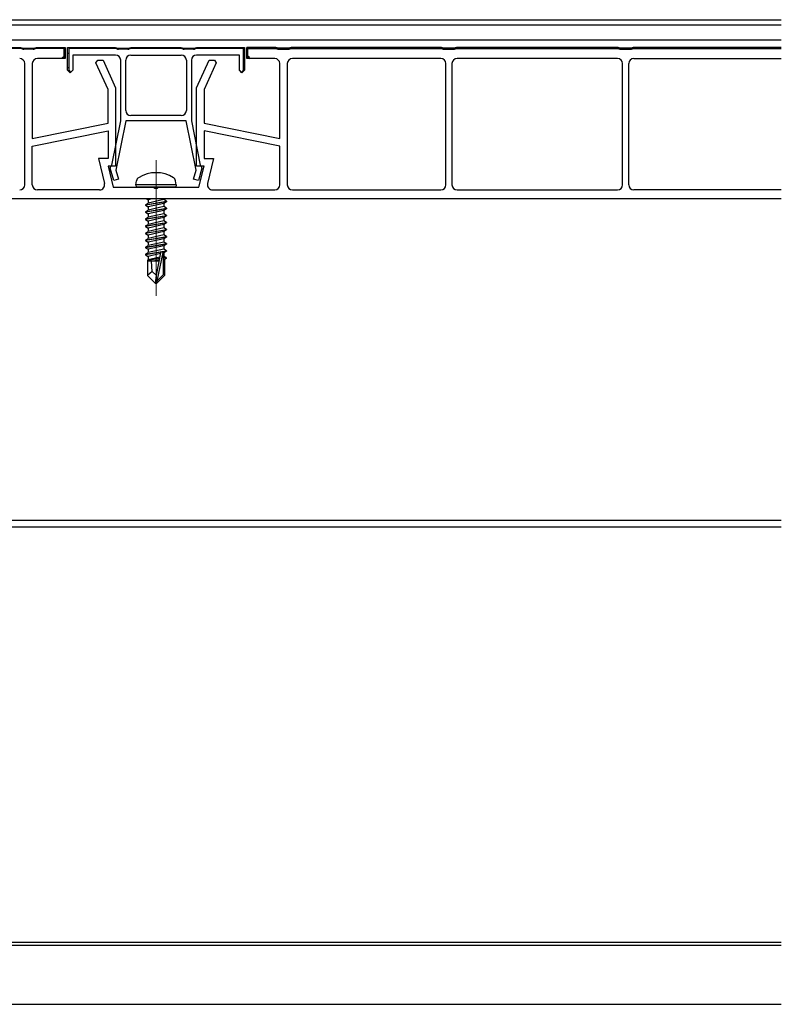
# Model space of a CAD drawing. Extents: x 0 to 7920, y 0 to 12824.
# Drawn here: x 4554 to 4705, y 10646 to 10841 of the extents above; entities that cross this region are included whole.
import ezdxf

# ---------------------------------------------------------------- set-up
doc = ezdxf.new("R2010")
doc.units = 0
for name, color, linetype, lineweight in [('YKK_11E', 7, 'CONTINUOUS', 13), ('YKK_12', 2, 'CONTINUOUS', 13), ('YKK_13', 4, 'CONTINUOUS', 30), ('YKK_A1', 4, 'CONTINUOUS', 30)]:
    doc.layers.add(name, color=color, linetype=linetype, lineweight=lineweight)

msp = doc.modelspace()

# ---------------------------------------------------------------- linework, layer by layer
at = {"layer": 'YKK_11E', "linetype": 'ByBlock', "lineweight": 30, "ltscale": 0.5}
for p, q in [((4524.75, 10835.21), (4554.5, 10835.21)), ((4524.75, 10835.21), (4554.5, 10835.21)), ((4554.47, 10835.01), (4524.78, 10835.01)), ((4554.87, 10834.89), (4554.47, 10835.01)), ((4554.5, 10835.21), (4555, 10835.06)), ((4554.5, 10835.21), (4555, 10835.06)), ((4555, 10835.06), (4557, 10835.06)), ((4555, 10835.06), (4557, 10835.06)), ((4556.93, 10834.86), (4555.07, 10834.86)), ((4557, 10835.06), (4557.5, 10835.21)), ((4557, 10835.06), (4557.5, 10835.21)), ((4557.53, 10835.01), (4557.13, 10834.89)), ((4557.5, 10835.21), (4563.25, 10835.21)), ((4557.5, 10835.21), (4563.25, 10835.21)), ((4563.05, 10835.01), (4557.53, 10835.01)), ((4563.05, 10833.51), (4563.05, 10835.01)), ((4563.25, 10835.21), (4563.25, 10833.01)), ((4563.25, 10835.21), (4563.25, 10833.51)), ((4563.75, 10830.71), (4563.75, 10835.21)), ((4563.75, 10835.21), (4573.25, 10835.21)), ((4573.25, 10835.21), (4573.75, 10835.06)), ((4573.75, 10835.06), (4575.75, 10835.06)), ((4575.75, 10835.06), (4576.25, 10835.21)), ((4576.25, 10835.21), (4586.25, 10835.21)), ((4586.25, 10835.21), (4586.75, 10835.06)), ((4586.75, 10835.06), (4588.75, 10835.06)), ((4588.75, 10835.06), (4589.25, 10835.21)), ((4589.25, 10835.21), (4598.75, 10835.21)), ((4598.75, 10835.21), (4598.75, 10830.71)), ((4599.25, 10833.01), (4599.25, 10835.21)), ((4599.25, 10835.21), (4605, 10835.21)), ((4605, 10835.21), (4599.25, 10835.21)), ((4599.25, 10835.21), (4599.25, 10833.51)), ((4599.45, 10833.51), (4599.45, 10835.01)), ((4599.45, 10835.01), (4604.97, 10835.01)), ((4604.97, 10835.01), (4605.37, 10834.89)), ((4605, 10835.21), (4605.5, 10835.06)), ((4605.5, 10835.06), (4605, 10835.21)), ((4605.5, 10835.06), (4607.5, 10835.06)), ((4607.5, 10835.06), (4605.5, 10835.06)), ((4605.57, 10834.86), (4607.43, 10834.86)), ((4607.5, 10835.06), (4608, 10835.21)), ((4608, 10835.21), (4607.5, 10835.06)), ((4607.63, 10834.89), (4608.03, 10835.01)), ((4608, 10835.21), (4637.75, 10835.21)), ((4637.75, 10835.21), (4608, 10835.21)), ((4608.03, 10835.01), (4637.72, 10835.01)), ((4637.72, 10835.01), (4638.12, 10834.89)), ((4637.75, 10835.21), (4638.25, 10835.06)), ((4638.25, 10835.06), (4637.75, 10835.21)), ((4638.25, 10835.06), (4640.25, 10835.06)), ((4640.25, 10835.06), (4638.25, 10835.06)), ((4638.32, 10834.86), (4640.18, 10834.86)), ((4640.25, 10835.06), (4640.75, 10835.21)), ((4640.75, 10835.21), (4640.25, 10835.06)), ((4640.38, 10834.89), (4640.78, 10835.01)), ((4640.75, 10835.21), (4672.75, 10835.21)), ((4672.75, 10835.21), (4640.75, 10835.21)), ((4640.78, 10835.01), (4672.72, 10835.01)), ((4672.72, 10835.01), (4673.12, 10834.89)), ((4672.75, 10835.21), (4673.25, 10835.06)), ((4673.25, 10835.06), (4672.75, 10835.21)), ((4673.25, 10835.06), (4675.25, 10835.06)), ((4675.25, 10835.06), (4673.25, 10835.06)), ((4673.32, 10834.86), (4675.18, 10834.86)), ((4675.25, 10835.06), (4675.75, 10835.21)), ((4675.75, 10835.21), (4675.25, 10835.06)), ((4675.38, 10834.89), (4675.78, 10835.01)), ((4675.75, 10835.21), (4705.07, 10835.21)), ((4705.07, 10835.21), (4675.75, 10835.21)), ((4705.07, 10835.21), (4675.75, 10835.21)), ((4675.78, 10835.01), (4705.07, 10835.01)), ((4563.25, 10833.01), (4557.75, 10833.01)), ((4563.25, 10833.51), (4562.75, 10833.01)), ((4562.75, 10833.21), (4563.05, 10833.51)), ((4562.75, 10833.01), (4562.75, 10833.21)), ((4573.25, 10833.71), (4564.75, 10833.71)), ((4564.75, 10833.71), (4564.75, 10830.71)), ((4569.35, 10832.16), (4569.7, 10832.71)), ((4569.7, 10832.71), (4570.75, 10832.71)), ((4570.75, 10832.71), (4573.25, 10827.21)), ((4574.25, 10820.71), (4574.25, 10832.71)), ((4588.25, 10832.71), (4588.25, 10820.71)), ((4589.25, 10827.2), (4591.75, 10832.71)), ((4591.75, 10832.71), (4592.8, 10832.71)), ((4592.8, 10832.71), (4593.15, 10832.17)), ((4599.25, 10833.51), (4599.75, 10833.01)), ((4604.75, 10833.01), (4599.25, 10833.01)), ((4599.75, 10833.21), (4599.45, 10833.51)), ((4599.75, 10833.01), (4599.75, 10833.21)), ((4556.75, 10832.01), (4556.75, 10817.21)), ((4564.25, 10830.21), (4563.75, 10830.71)), ((4564.75, 10830.71), (4564.25, 10830.21)), ((4571.75, 10826.88), (4569.35, 10832.16)), ((4593.15, 10832.17), (4590.75, 10826.87)), ((4598.75, 10830.71), (4598.25, 10830.21)), ((4605.75, 10817.21), (4605.75, 10832.01)), ((4571.75, 10820.21), (4571.75, 10826.88)), ((4573.25, 10827.21), (4573.25, 10811.71)), ((4589.25, 10811.71), (4589.25, 10827.2)), ((4590.75, 10826.87), (4590.75, 10820.21)), ((4572.49, 10811.89), (4574.25, 10820.71)), ((4575.27, 10820.71), (4573.32, 10810.94)), ((4587.23, 10820.71), (4575.27, 10820.71)), ((4589.19, 10810.94), (4587.23, 10820.71)), ((4588.25, 10820.71), (4590.01, 10811.89)), ((4556.75, 10817.21), (4571.75, 10820.21)), ((4590.75, 10820.21), (4605.75, 10817.21)), ((4573.25, 10811.71), (4571.75, 10811.71)), ((4571.75, 10811.71), (4572.75, 10807.51)), ((4572.16, 10811.32), (4572.32, 10811.68)), ((4572.87, 10808.87), (4572.16, 10811.32)), ((4572.32, 10811.68), (4572.49, 10811.89)), ((4573.32, 10810.94), (4573.83, 10809.15)), ((4588.67, 10809.15), (4589.19, 10810.94)), ((4590.75, 10811.71), (4589.25, 10811.71)), ((4590.34, 10811.32), (4589.63, 10808.87)), ((4589.75, 10807.51), (4590.75, 10811.71)), ((4590.01, 10811.89), (4590.18, 10811.68)), ((4590.18, 10811.68), (4590.34, 10811.32)), ((4573.83, 10809.15), (4572.87, 10808.87)), ((4589.63, 10808.87), (4588.67, 10809.15)), ((4572.75, 10807.51), (4580.73, 10807.51)), ((4580.73, 10807.51), (4580.99, 10807.36)), ((4580.99, 10807.36), (4581.51, 10807.36)), ((4581.51, 10807.36), (4581.77, 10807.51)), ((4581.77, 10807.51), (4589.75, 10807.51)), ((4705.07, 10805.21), (4455.25, 10805.21))]:
    msp.add_line(p, q, dxfattribs=at)
at = {"layer": 'YKK_11E', "linetype": 'Continuous', "lineweight": 13}
for p, q in [((4555.4, 10834.86), (4555.6, 10835.06)), ((4558.37, 10835.01), (4558.57, 10835.21)), ((4561.2, 10835.01), (4561.4, 10835.21)), ((4563.05, 10834.03), (4563.25, 10834.23)), ((4564.79, 10835.01), (4564.99, 10835.21)), ((4567.62, 10835.01), (4567.82, 10835.21)), ((4570.45, 10835.01), (4570.65, 10835.21)), ((4573.27, 10835), (4573.43, 10835.16)), ((4576.03, 10834.94), (4576.31, 10835.21)), ((4578.94, 10835.01), (4579.14, 10835.21)), ((4581.76, 10835.01), (4581.96, 10835.21)), ((4584.59, 10835.01), (4584.79, 10835.21)), ((4587.27, 10834.86), (4587.47, 10835.06)), ((4590.25, 10835.01), (4590.45, 10835.21)), ((4593.08, 10835.01), (4593.28, 10835.21)), ((4595.91, 10835.01), (4596.11, 10835.21)), ((4598.53, 10834.81), (4598.68, 10834.96)), ((4600.8, 10835.01), (4601, 10835.21)), ((4603.63, 10835.01), (4603.83, 10835.21)), ((4606.31, 10834.86), (4606.51, 10835.06)), ((4609.29, 10835.01), (4609.49, 10835.21)), ((4612.11, 10835.01), (4612.31, 10835.21)), ((4614.94, 10835.01), (4615.14, 10835.21)), ((4617.77, 10835.01), (4617.97, 10835.21)), ((4620.6, 10835.01), (4620.8, 10835.21)), ((4623.43, 10835.01), (4623.63, 10835.21)), ((4626.26, 10835.01), (4626.46, 10835.21)), ((4629.08, 10835.01), (4629.28, 10835.21)), ((4631.91, 10835.01), (4632.11, 10835.21)), ((4634.74, 10835.01), (4634.94, 10835.21)), ((4637.57, 10835.01), (4637.76, 10835.2)), ((4640.25, 10834.86), (4640.53, 10835.14)), ((4643.23, 10835.01), (4643.43, 10835.21)), ((4646.05, 10835.01), (4646.25, 10835.21)), ((4648.88, 10835.01), (4649.08, 10835.21)), ((4651.71, 10835.01), (4651.91, 10835.21)), ((4654.54, 10835.01), (4654.74, 10835.21)), ((4657.37, 10835.01), (4657.57, 10835.21)), ((4660.2, 10835.01), (4660.4, 10835.21)), ((4663.03, 10835.01), (4663.23, 10835.21)), ((4665.85, 10835.01), (4666.05, 10835.21)), ((4668.68, 10835.01), (4668.88, 10835.21)), ((4671.51, 10835.01), (4671.71, 10835.21)), ((4674.19, 10834.86), (4674.39, 10835.06)), ((4677.17, 10835.01), (4677.37, 10835.21)), ((4680, 10835.01), (4680.2, 10835.21)), ((4682.82, 10835.01), (4683.02, 10835.21)), ((4685.65, 10835.01), (4685.85, 10835.21)), ((4688.48, 10835.01), (4688.68, 10835.21)), ((4691.31, 10835.01), (4691.51, 10835.21)), ((4694.14, 10835.01), (4694.34, 10835.21)), ((4696.97, 10835.01), (4697.17, 10835.21)), ((4699.79, 10835.01), (4699.99, 10835.21)), ((4702.62, 10835.01), (4702.82, 10835.21)), ((4563.75, 10833.97), (4563.95, 10834.17)), ((4599.25, 10833.46), (4599.45, 10833.66)), ((4563.75, 10831.14), (4563.95, 10831.34)), ((4598.55, 10832), (4598.75, 10832.2))]:
    msp.add_line(p, q, dxfattribs=at)
at = {"layer": 'YKK_11E', "linetype": 'ByBlock', "lineweight": -2, "ltscale": 0.5}
for p, q in [((4563.75, 10830.71), (4563.75, 10835.21)), ((4563.75, 10835.21), (4573.25, 10835.21)), ((4573.22, 10835.01), (4563.95, 10835.01)), ((4563.95, 10835.01), (4563.95, 10830.71)), ((4573.62, 10834.89), (4573.22, 10835.01)), ((4573.25, 10835.21), (4573.75, 10835.06)), ((4573.75, 10835.06), (4575.75, 10835.06)), ((4575.68, 10834.86), (4573.82, 10834.86)), ((4575.75, 10835.06), (4576.25, 10835.21)), ((4576.28, 10835.01), (4575.88, 10834.89)), ((4576.25, 10835.21), (4586.25, 10835.21)), ((4586.22, 10835.01), (4576.28, 10835.01)), ((4586.62, 10834.89), (4586.22, 10835.01)), ((4586.25, 10835.21), (4586.75, 10835.06)), ((4586.75, 10835.06), (4588.75, 10835.06)), ((4588.68, 10834.86), (4586.82, 10834.86)), ((4588.75, 10835.06), (4589.25, 10835.21)), ((4589.28, 10835.01), (4588.88, 10834.89)), ((4589.25, 10835.21), (4598.75, 10835.21)), ((4598.55, 10835.01), (4589.28, 10835.01)), ((4598.55, 10830.71), (4598.55, 10835.01)), ((4598.75, 10835.21), (4598.75, 10830.71)), ((4575.25, 10822.71), (4575.25, 10832.71)), ((4576.25, 10833.71), (4581.25, 10833.71)), ((4581.25, 10833.71), (4586.25, 10833.71)), ((4587.25, 10832.71), (4587.25, 10822.71)), ((4588.25, 10832.71), (4588.25, 10820.71)), ((4597.75, 10833.71), (4589.25, 10833.71)), ((4597.75, 10830.71), (4597.75, 10833.71)), ((4637.65, 10833.01), (4608.25, 10833.01)), ((4637.65, 10833.01), (4608.25, 10833.01)), ((4672.65, 10833.01), (4640.85, 10833.01)), ((4672.65, 10833.01), (4640.85, 10833.01)), ((4675.85, 10833.01), (4705.07, 10833.01)), ((4555.25, 10808.01), (4555.25, 10832.01)), ((4564.25, 10830.21), (4563.75, 10830.71)), ((4563.95, 10830.71), (4564.25, 10830.41)), ((4564.25, 10830.41), (4564.25, 10830.21)), ((4598.25, 10830.21), (4597.75, 10830.71)), ((4598.75, 10830.71), (4598.25, 10830.21)), ((4598.25, 10830.41), (4598.55, 10830.71)), ((4598.75, 10830.71), (4598.25, 10830.21)), ((4598.75, 10830.71), (4598.25, 10830.21)), ((4598.25, 10830.21), (4598.25, 10830.41)), ((4607.25, 10832.01), (4607.25, 10808.01)), ((4638.65, 10808.01), (4638.65, 10832.01)), ((4639.85, 10832.01), (4639.85, 10808.01)), ((4673.65, 10808.01), (4673.65, 10832.01)), ((4674.85, 10808.01), (4674.85, 10832.01)), ((4586.25, 10821.71), (4576.25, 10821.71)), ((4556.75, 10815.68), (4571.75, 10818.68)), ((4556.75, 10815.68), (4571.75, 10818.68)), ((4571.75, 10818.68), (4571.75, 10813.21)), ((4605.75, 10815.68), (4590.75, 10818.68)), ((4605.75, 10815.68), (4590.75, 10818.68)), ((4590.75, 10818.68), (4590.75, 10813.21)), ((4556.75, 10808.01), (4556.75, 10815.68)), ((4605.75, 10808.01), (4605.75, 10815.68)), ((4571.75, 10813.21), (4569.85, 10813.21)), ((4569.85, 10813.21), (4571.03, 10808.24)), ((4590.75, 10813.21), (4592.65, 10813.21)), ((4592.65, 10813.21), (4591.47, 10808.24)), ((4570.06, 10807.01), (4557.75, 10807.01)), ((4592.44, 10807.01), (4604.75, 10807.01)), ((4608.25, 10807.01), (4637.65, 10807.01)), ((4640.85, 10807.01), (4672.65, 10807.01)), ((4705.07, 10807.01), (4675.85, 10807.01)), ((4705.07, 10807.01), (4675.85, 10807.01))]:
    msp.add_line(p, q, dxfattribs=at)
at = {"layer": 'YKK_11E', "linetype": 'ByBlock', "lineweight": 30, "ltscale": 0.5}
for centre, radius, start, end in [((4555.07, 10835.56), 0.7, 253.3006, 269.9999), ((4556.93, 10835.56), 0.7, 270.0001, 286.6994), ((4605.57, 10835.56), 0.7, 253.3006, 269.9999), ((4607.43, 10835.56), 0.7, 270.0001, 286.6994), ((4638.32, 10835.56), 0.7, 253.3006, 269.9999), ((4640.18, 10835.56), 0.7, 270.0001, 286.6994), ((4673.32, 10835.56), 0.7, 253.3006, 269.9999), ((4675.18, 10835.56), 0.7, 270.0001, 286.6994), ((4557.75, 10832.01), 1, 90, 180), ((4573.25, 10832.71), 1, 0, 90), ((4604.75, 10832.01), 1, 0, 90)]:
    msp.add_arc(centre, radius, start, end, dxfattribs=at)
at = {"layer": 'YKK_11E', "linetype": 'ByBlock', "lineweight": -2, "ltscale": 0.5}
for centre, radius, start, end in [((4573.82, 10835.56), 0.7, 253.3006, 269.9999), ((4575.68, 10835.56), 0.7, 270.0001, 286.6994), ((4586.82, 10835.56), 0.7, 253.3006, 269.9999), ((4588.68, 10835.56), 0.7, 270.0001, 286.6994), ((4554.25, 10832.01), 1, 0, 90), ((4576.25, 10832.71), 1, 90, 180), ((4586.25, 10832.71), 1, 0, 90), ((4589.25, 10832.71), 1, 90, 180), ((4608.25, 10832.01), 1, 90, 180), ((4637.65, 10832.01), 1, 0, 90), ((4640.85, 10832.01), 1, 90, 180), ((4672.65, 10832.01), 1, 0, 90), ((4675.85, 10832.01), 1, 90, 180), ((4576.25, 10822.71), 1, 180, 270), ((4586.25, 10822.71), 1, 270, 360), ((4554.25, 10808.01), 1, 270, 360), ((4557.75, 10808.01), 1, 180, 270), ((4570.06, 10808.01), 1, 270, 13.3925), ((4592.44, 10808.01), 1, 166.6075, 270), ((4604.75, 10808.01), 1, 270, 360), ((4608.25, 10808.01), 1, 180, 270), ((4637.65, 10808.01), 1, 270, 360), ((4640.85, 10808.01), 1, 180, 270), ((4672.65, 10808.01), 1, 270, 360), ((4675.85, 10808.01), 1, 180, 270)]:
    msp.add_arc(centre, radius, start, end, dxfattribs=at)
at = {"layer": 'YKK_12'}
msp.add_line((4581.25, 10786.01), (4581.25, 10812.91), dxfattribs=at)
at = {"layer": 'YKK_13'}
for p, q in [((4577.25, 10808.01), (4577.39, 10808.81)), ((4585.25, 10808.01), (4577.25, 10808.01)), ((4577.25, 10808.01), (4577.34, 10807.51)), ((4585.16, 10807.51), (4577.34, 10807.51)), ((4585.25, 10808.01), (4585.11, 10808.81)), ((4585.25, 10808.01), (4585.16, 10807.51)), ((4579.41, 10805.21), (4579.7, 10805.04)), ((4580.44, 10805.21), (4579.7, 10805.04)), ((4582.8, 10805.08), (4579.7, 10804.38)), ((4579.7, 10805.04), (4579.7, 10804.38)), ((4582.8, 10805.21), (4582.8, 10805.08)), ((4583.35, 10804.76), (4582.8, 10805.08)), ((4579.15, 10804.06), (4583.35, 10804.76)), ((4583.35, 10804.66), (4579.15, 10803.96)), ((4579.15, 10804.06), (4579.7, 10804.38)), ((4579.15, 10804.06), (4579.15, 10803.96)), ((4579.15, 10803.96), (4579.7, 10803.64)), ((4579.15, 10802.66), (4583.35, 10803.36)), ((4583.35, 10803.26), (4579.15, 10802.56)), ((4582.8, 10804.34), (4579.7, 10803.64)), ((4582.8, 10803.68), (4579.7, 10802.98)), ((4579.7, 10803.64), (4579.7, 10802.98)), ((4583.35, 10804.66), (4582.8, 10804.34)), ((4582.8, 10804.34), (4582.8, 10803.68)), ((4583.35, 10803.36), (4582.8, 10803.68)), ((4583.35, 10803.26), (4582.8, 10802.94)), ((4583.35, 10804.76), (4583.35, 10804.66)), ((4583.35, 10803.36), (4583.35, 10803.26)), ((4579.15, 10802.66), (4579.7, 10802.98)), ((4579.15, 10802.66), (4579.15, 10802.56)), ((4579.15, 10802.56), (4579.7, 10802.24)), ((4579.15, 10801.26), (4583.35, 10801.96)), ((4583.35, 10801.86), (4579.15, 10801.16)), ((4579.15, 10801.26), (4579.7, 10801.58)), ((4579.15, 10801.26), (4579.15, 10801.16)), ((4579.15, 10801.16), (4579.7, 10800.84)), ((4582.8, 10802.94), (4579.7, 10802.24)), ((4582.8, 10802.28), (4579.7, 10801.58)), ((4579.7, 10802.24), (4579.7, 10801.58)), ((4582.8, 10801.54), (4579.7, 10800.84)), ((4582.8, 10802.94), (4582.8, 10802.28)), ((4583.35, 10801.96), (4582.8, 10802.28)), ((4583.35, 10801.86), (4582.8, 10801.54)), ((4582.8, 10801.54), (4582.8, 10800.88)), ((4583.35, 10801.96), (4583.35, 10801.86)), ((4579.15, 10799.86), (4583.35, 10800.56)), ((4583.35, 10800.46), (4579.15, 10799.76)), ((4579.15, 10799.86), (4579.7, 10800.18)), ((4579.15, 10799.86), (4579.15, 10799.76)), ((4579.15, 10799.76), (4579.7, 10799.44)), ((4579.15, 10798.46), (4583.35, 10799.16)), ((4582.8, 10800.88), (4579.7, 10800.18)), ((4579.7, 10800.84), (4579.7, 10800.18)), ((4582.8, 10800.14), (4579.7, 10799.44)), ((4582.8, 10799.48), (4579.7, 10798.78)), ((4579.7, 10799.44), (4579.7, 10798.78)), ((4583.35, 10800.56), (4582.8, 10800.88)), ((4583.35, 10800.46), (4582.8, 10800.14)), ((4582.8, 10800.14), (4582.8, 10799.48)), ((4583.35, 10799.16), (4582.8, 10799.48)), ((4583.35, 10800.56), (4583.35, 10800.46)), ((4583.35, 10799.16), (4583.35, 10799.06)), ((4583.35, 10799.06), (4579.15, 10798.36)), ((4579.15, 10798.46), (4579.7, 10798.78)), ((4579.15, 10798.46), (4579.15, 10798.36)), ((4579.15, 10798.36), (4579.7, 10798.04)), ((4579.15, 10797.06), (4583.35, 10797.76)), ((4583.35, 10797.66), (4579.15, 10796.96)), ((4579.15, 10797.06), (4579.7, 10797.38)), ((4582.8, 10798.74), (4579.7, 10798.04)), ((4582.8, 10798.08), (4579.7, 10797.38)), ((4579.7, 10798.04), (4579.7, 10797.38)), ((4582.8, 10797.34), (4579.7, 10796.64)), ((4583.35, 10799.06), (4582.8, 10798.74)), ((4582.8, 10798.74), (4582.8, 10798.08)), ((4583.35, 10797.76), (4582.8, 10798.08)), ((4583.35, 10797.66), (4582.8, 10797.34)), ((4582.8, 10797.34), (4582.8, 10796.68)), ((4583.35, 10797.76), (4583.35, 10797.66)), ((4579.15, 10797.06), (4579.15, 10796.96)), ((4579.15, 10796.96), (4579.7, 10796.64)), ((4579.15, 10795.66), (4583.35, 10796.36)), ((4583.35, 10796.26), (4579.15, 10795.56)), ((4579.15, 10795.66), (4579.7, 10795.98)), ((4579.15, 10795.66), (4579.15, 10795.56)), ((4579.15, 10795.56), (4579.7, 10795.24)), ((4582.8, 10796.68), (4579.7, 10795.98)), ((4579.7, 10796.64), (4579.7, 10795.98)), ((4582.8, 10795.94), (4579.7, 10795.24)), ((4582.8, 10795.28), (4579.7, 10794.58)), ((4579.7, 10795.24), (4579.7, 10794.58)), ((4583.35, 10796.36), (4582.8, 10796.68)), ((4583.35, 10796.26), (4582.8, 10795.94)), ((4582.8, 10795.94), (4582.8, 10795.28)), ((4583.35, 10794.96), (4582.8, 10795.28)), ((4583.35, 10796.36), (4583.35, 10796.26)), ((4579.15, 10794.26), (4583.35, 10794.96)), ((4582.29, 10794.68), (4579.15, 10794.16)), ((4579.15, 10794.26), (4579.7, 10794.58)), ((4579.15, 10794.26), (4579.15, 10794.16)), ((4579.15, 10794.16), (4579.7, 10793.84)), ((4581.93, 10793.4), (4579.55, 10793.01)), ((4582.13, 10794.39), (4579.7, 10793.84)), ((4579.7, 10793.84), (4579.7, 10793.18)), ((4581.99, 10793.69), (4579.7, 10793.18)), ((4582.16, 10794.52), (4581.25, 10790.13)), ((4582.58, 10794.63), (4581.4, 10788.93)), ((4583.35, 10794.86), (4582.44, 10794.71)), ((4582.8, 10794.54), (4582.65, 10794.51)), ((4582.65, 10794.46), (4582.65, 10790.18)), ((4582.8, 10793.88), (4582.65, 10793.84)), ((4583.25, 10793.62), (4582.65, 10793.52)), ((4583.25, 10793.4), (4582.65, 10793.29)), ((4583.35, 10794.86), (4582.8, 10794.54)), ((4582.8, 10794.54), (4582.8, 10793.88)), ((4583.25, 10793.62), (4582.8, 10793.88)), ((4583.25, 10793.4), (4582.95, 10793.23)), ((4583.25, 10793.62), (4583.25, 10793.4)), ((4583.35, 10794.96), (4583.35, 10794.86)), ((4579.55, 10793.09), (4579.7, 10793.18)), ((4579.55, 10793.09), (4579.55, 10790.06)), ((4581.83, 10792.91), (4579.55, 10792.91)), ((4580.51, 10790.86), (4580.35, 10792.91)), ((4581.87, 10793.13), (4580.72, 10792.91)), ((4582.95, 10792.91), (4582.65, 10792.91)), ((4582.95, 10793.23), (4582.95, 10790.06)), ((4580.51, 10790.86), (4579.55, 10790.06)), ((4581.1, 10788.51), (4579.55, 10790.06)), ((4581.25, 10790.13), (4580.51, 10790.86)), ((4581.25, 10790.13), (4581.1, 10788.51)), ((4581.25, 10790.13), (4581.25, 10788.51)), ((4582.65, 10790.18), (4581.4, 10788.93)), ((4581.4, 10788.51), (4582.95, 10790.06)), ((4581.1, 10788.51), (4581.4, 10788.51)), ((4581.4, 10788.93), (4581.4, 10788.51))]:
    msp.add_line(p, q, dxfattribs=at)
for centre, radius, start, end in [((4578.28, 10808.66), 0.9, 122.0559, 170), ((4581.25, 10803.91), 6.5, 57.9441, 122.0559), ((4584.22, 10808.66), 0.9, 10, 57.9441), ((4582.4, 10794.46), 0.248, 0, 167.191)]:
    msp.add_arc(centre, radius, start, end, dxfattribs=at)
at = {"layer": 'YKK_A1'}
for p, q in [((4427.25, 10840.71), (4705.07, 10840.71)), ((4457.75, 10839.71), (4705.07, 10839.71)), ((4457.75, 10836.71), (4705.07, 10836.71)), ((4705.07, 10805.21), (4428.25, 10805.21)), ((4705.07, 10805.21), (4428.25, 10805.21)), ((4705.07, 10741.51), (4428.25, 10741.51)), ((4705.07, 10740.21), (4428.25, 10740.21)), ((4426.25, 10658.01), (4705.07, 10658.01)), ((4426.25, 10657.41), (4705.07, 10657.41)), ((4426.25, 10645.71), (4705.07, 10645.71))]:
    msp.add_line(p, q, dxfattribs=at)

doc.saveas('drawing.dxf')
